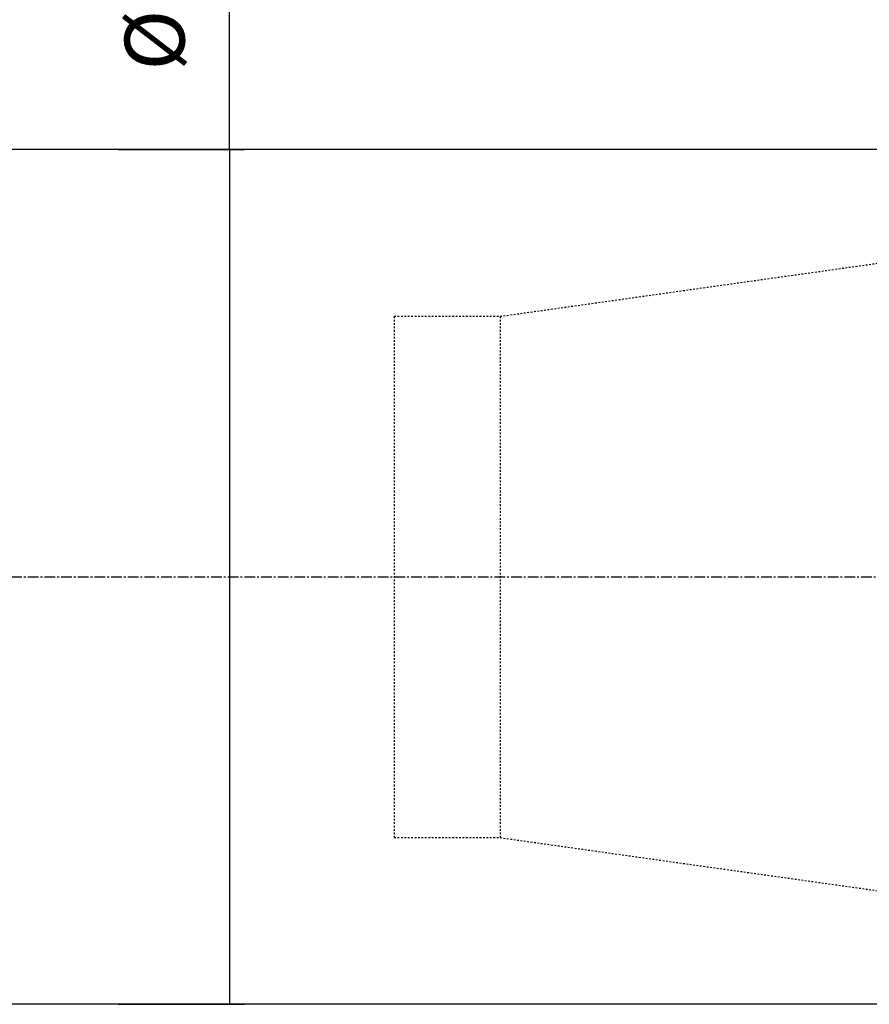
# Model space of a CAD drawing. Extents: x 765 to 1166, y 81 to 356.
# Drawn here: x 964 to 1014, y 188 to 245 of the extents above; entities that cross this region are included whole.
import ezdxf

# ---------------------------------------------------------------- set-up
doc = ezdxf.new("R2010")
doc.units = 0
doc.header["$MEASUREMENT"] = 0
doc.linetypes.add('CENTER', pattern=[0.95, 0.625, -0.125, 0.075, -0.125])
doc.linetypes.add('DASHED', pattern=[0.2, 0.1, -0.1])
doc.layers.add('CK_LEVEL_1', color=7, linetype='CONTINUOUS')
doc.styles.add('BOX', font='txt.shx', dxfattribs={"height": 1})
doc.dimstyles.new('DIMSTYLE1', dxfattribs={"dimtxt": 3.5, "dimasz": 3.5, "dimexe": 3.5, "dimexo": 0.0625, "dimgap": 0.09, "dimtad": 0, "dimtih": 1, "dimtoh": 1, "dimdec": 4, "dimzin": 0, "dimtxsty": 'STANDARD', "dimcen": 0.09, "dimazin": 3, "dimtfac": 1, "dimtdec": 4, "dimtofl": 0, "dimtmove": 0, "dimatfit": 3, "dimtolj": 1, "dimtzin": 0})

# ---------------------------------------------------------------- blocks, each defined once
blk = doc.blocks.new('*D2')
at = {"layer": 'CK_LEVEL_1', "color": 4, "linetype": 'CONTINUOUS'}
for p, q in [((911.291, 254.981), (911.291, 289.907)), ((1041.291, 238.983), (1041.291, 289.907)), ((911.291, 289.032), (1041.291, 289.032))]:
    blk.add_line(p, q, dxfattribs=at)
for points in [[(911.291, 289.032), (914.791, 289.557), (914.791, 288.507), (911.291, 289.032)], [(1041.291, 289.032), (1037.791, 288.507), (1037.791, 289.557), (1041.291, 289.032)]]:
    blk.add_solid(points, dxfattribs=at)
at = {"layer": 'CK_LEVEL_1', "color": 4, "linetype": 'CONTINUOUS', "style": 'BOX'}
blk.add_text('130', height=3.5, dxfattribs=at).set_placement((971.041, 291.657))
blk = doc.blocks.new('*D3')
at = {"layer": 'CK_LEVEL_1', "color": 4, "linetype": 'CONTINUOUS'}
for p, q in [((809.541, 234.376), (809.541, 304.986)), ((1041.291, 238.983), (1041.291, 304.986)), ((1041.291, 304.111), (809.541, 304.111))]:
    blk.add_line(p, q, dxfattribs=at)
for points in [[(809.541, 304.111), (813.041, 304.636), (813.041, 303.586), (809.541, 304.111)], [(1041.291, 304.111), (1037.791, 303.586), (1037.791, 304.636), (1041.291, 304.111)]]:
    blk.add_solid(points, dxfattribs=at)
at = {"layer": 'CK_LEVEL_1', "color": 4, "linetype": 'CONTINUOUS', "style": 'BOX'}
blk.add_text('231.75', height=3.5, dxfattribs=at).set_placement((914.916, 306.736))
blk = doc.blocks.new('*D4')
at = {"layer": 'CK_LEVEL_1', "color": 4, "linetype": 'CONTINUOUS'}
for p, q in [((911.291, 254.981), (911.291, 275.528)), ((1026.291, 239.29), (1026.291, 275.528)), ((911.291, 274.653), (1026.291, 274.653))]:
    blk.add_line(p, q, dxfattribs=at)
for points in [[(911.291, 274.653), (914.791, 275.178), (914.791, 274.128), (911.291, 274.653)], [(1026.291, 274.653), (1022.791, 274.128), (1022.791, 275.178), (1026.291, 274.653)]]:
    blk.add_solid(points, dxfattribs=at)
at = {"layer": 'CK_LEVEL_1', "color": 4, "linetype": 'CONTINUOUS', "style": 'BOX'}
blk.add_text('115', height=3.5, dxfattribs=at).set_placement((963.541, 277.278))
blk = doc.blocks.new('*D6')
at = {"layer": 'CK_LEVEL_1', "color": 4, "linetype": 'CONTINUOUS'}
for p, q in [((976.651, 237.54), (976.651, 257.918)), ((970.141, 237.54), (977.526, 237.54)), ((976.651, 237.54), (976.651, 187.54)), ((970.141, 187.54), (977.526, 187.54))]:
    blk.add_line(p, q, dxfattribs=at)
for points in [[(976.651, 237.54), (977.176, 234.04), (976.126, 234.04), (976.651, 237.54)], [(976.651, 187.54), (976.126, 191.04), (977.176, 191.04), (976.651, 187.54)]]:
    blk.add_solid(points, dxfattribs=at)
at = {"layer": 'CK_LEVEL_1', "color": 4, "linetype": 'CONTINUOUS', "style": 'BOX'}
blk.add_text('%%c50', height=3.5, rotation=90, dxfattribs=at).set_placement((974.026, 242.168))

msp = doc.modelspace()

# ---------------------------------------------------------------- linework, layer by layer
at = {"layer": 'CK_LEVEL_1', "color": 7, "linetype": 'CONTINUOUS'}
for p, q in [((1015.39058, 237.53992), (935.39058, 237.53992)), ((1015.39058, 187.53992), (935.39058, 187.53992))]:
    msp.add_line(p, q, dxfattribs=at)
at = {"layer": 'CK_LEVEL_1', "color": 2, "linetype": 'DASHED'}
for p, q in [((992.49258, 227.78996), (1025.25759, 232.39478)), ((986.29058, 227.78996), (992.49258, 227.78996)), ((986.29058, 227.78996), (986.29058, 197.28996)), ((992.49258, 227.78996), (992.49258, 197.28996)), ((986.29058, 197.28996), (992.49258, 197.28996)), ((992.49258, 197.28996), (1025.25759, 192.68513))]:
    msp.add_line(p, q, dxfattribs=at)
at = {"layer": 'CK_LEVEL_1', "color": 1, "linetype": 'CENTER'}
msp.add_line((894.65573, 212.54029), (1047.29058, 212.54029), dxfattribs=at)

# ---------------------------------------------------------------- dimensions: what is measured, and where the dimension line sits
at = {"layer": 'CK_LEVEL_1', "color": 4, "linetype": 'CONTINUOUS'}
for base, p1, p2, picture, middle in [((1041.29058, 304.11055), (1041.29058, 237.23287), (809.54058, 232.62646), '*D3', (914.91558, 306.73555)), ((911.29058, 289.03198), (911.29058, 253.23055), (1041.29058, 237.23287), '*D2', (971.04058, 291.65698)), ((911.29058, 274.65268), (911.29058, 253.23055), (1026.29058, 237.53996), '*D4', (963.54058, 277.27768))]:
    dim = msp.add_linear_dim(base=base, p1=p1, p2=p2, dimstyle='DIMSTYLE1', dxfattribs=at)
    dim.commit()
    dim.dimension.update_dxf_attribs({"geometry": picture, "text_midpoint": middle})
dim = msp.add_linear_dim(base=(976.65128, 237.53992), p1=(968.39058, 237.53992), p2=(968.39058, 187.53992), angle=90, dimstyle='DIMSTYLE1', dxfattribs=at)
dim.commit()
dim.dimension.update_dxf_attribs({"geometry": '*D6', "text_midpoint": (974.02628, 242.16751)})

doc.saveas('drawing.dxf')
